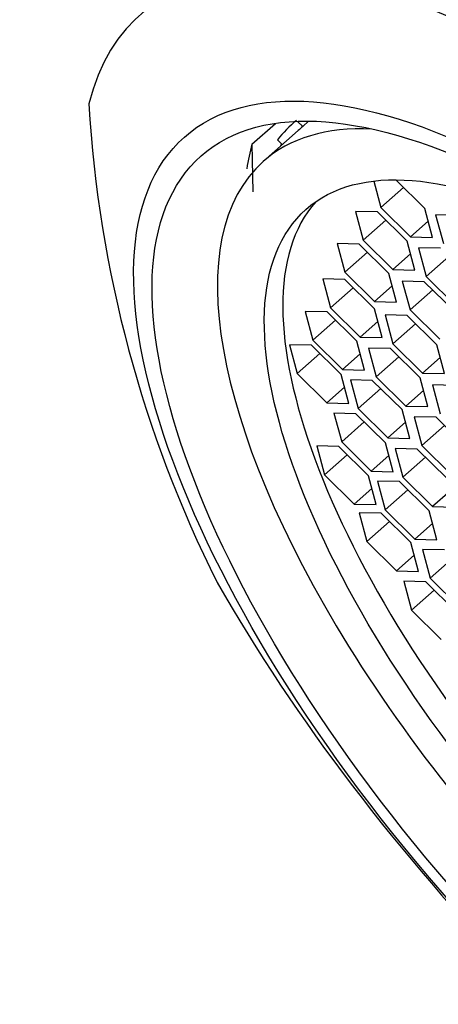
# Model space of a CAD drawing. Units: millimetres. Extents: x 0 to 1442, y 0 to 2078.
# Drawn here: x 371 to 376, y 532 to 546 of the extents above; entities that cross this region are included whole.
import ezdxf
from ezdxf import colors
from ezdxf.entities.mleader import LeaderData, LeaderLine
from ezdxf.math import Vec2, Vec3

# ---------------------------------------------------------------- set-up
doc = ezdxf.new("R2010")
doc.units = ezdxf.units.MM
doc.layers.add('DV7_Défaut', color=7, linetype='Continuous')
doc.layers.add('Défaut', color=7, linetype='Continuous')

# ---------------------------------------------------------------- blocks, each defined once
blk = doc.blocks.new('_DOT')
at = {"color": 0}
blk.add_line((0, 0), (-1, 0), dxfattribs=at)
at = {"color": 0, "const_width": 0.333}
blk.add_lwpolyline([(-0.1665, 0, 1), (0.1665, 0, 1)], format="xyb", close=True, dxfattribs=at)
blk = doc.blocks.new('SE6')
at = {"layer": 'DV7_Défaut', "color": 7, "linetype": 'Continuous'}
for p, q in [((373.791, 544.241), (374.113, 544.527)), ((374.487, 544.483), (374.416, 544.554)), ((374.487, 544.483), (374.568, 544.556)), ((374.425, 544.431), (373.947, 544.007)), ((373.791, 544.241), (373.803, 543.59)), ((374.2, 544.243), (374.14, 544.301)), ((374.189, 544.222), (374.2, 544.243)), ((375.461, 543.737), (375.558, 543.374)), ((375.868, 543.649), (375.558, 543.374)), ((376.16, 543.36), (375.762, 543.753)), ((375.558, 543.374), (375.964, 542.973)), ((375.511, 543.314), (375.21, 543.321)), ((375.21, 543.321), (375.316, 542.927)), ((375.917, 542.913), (375.511, 543.314)), ((376.265, 542.966), (376.16, 543.36)), ((376.607, 543.269), (376.306, 543.276)), ((376.306, 543.276), (376.412, 542.881)), ((375.625, 543.201), (375.316, 542.927)), ((376.206, 543.187), (375.964, 542.973)), ((375.964, 542.973), (376.265, 542.966)), ((375.259, 542.875), (374.958, 542.882)), ((374.958, 542.882), (375.064, 542.488)), ((375.665, 542.474), (375.259, 542.875)), ((375.316, 542.927), (375.722, 542.526)), ((376.023, 542.519), (375.917, 542.913)), ((375.373, 542.762), (375.064, 542.488)), ((375.964, 542.74), (375.722, 542.526)), ((376.372, 542.817), (376.071, 542.824)), ((376.071, 542.824), (376.177, 542.43)), ((376.487, 542.704), (376.177, 542.43)), ((375.064, 542.488), (375.47, 542.087)), ((375.771, 542.08), (375.665, 542.474)), ((375.722, 542.526), (376.023, 542.519)), ((376.177, 542.43), (376.583, 542.028)), ((375.062, 542.391), (374.762, 542.398)), ((374.762, 542.398), (374.867, 542.003)), ((375.469, 541.989), (375.062, 542.391)), ((375.712, 542.301), (375.47, 542.087)), ((376.151, 542.36), (375.85, 542.367)), ((375.85, 542.367), (375.956, 541.973)), ((376.558, 541.959), (376.151, 542.36)), ((375.177, 542.278), (374.867, 542.003)), ((376.266, 542.247), (375.956, 541.973)), ((375.47, 542.087), (375.771, 542.08)), ((374.82, 541.946), (374.519, 541.953)), ((374.519, 541.953), (374.625, 541.559)), ((375.227, 541.545), (374.82, 541.946)), ((374.867, 542.003), (375.274, 541.602)), ((375.575, 541.595), (375.469, 541.989)), ((375.917, 541.897), (375.616, 541.904)), ((375.616, 541.904), (375.722, 541.51)), ((376.323, 541.496), (375.917, 541.897)), ((375.956, 541.973), (376.362, 541.572)), ((374.935, 541.833), (374.625, 541.559)), ((375.515, 541.816), (375.274, 541.602)), ((376.031, 541.784), (375.722, 541.51)), ((374.608, 541.489), (374.307, 541.496)), ((374.307, 541.496), (374.412, 541.102)), ((375.014, 541.088), (374.608, 541.489)), ((374.625, 541.559), (375.032, 541.157)), ((375.332, 541.15), (375.227, 541.545)), ((375.274, 541.602), (375.575, 541.595)), ((375.722, 541.51), (376.128, 541.109)), ((376.429, 541.102), (376.323, 541.496)), ((374.722, 541.376), (374.412, 541.102)), ((375.273, 541.372), (375.032, 541.157)), ((375.689, 541.444), (375.388, 541.451)), ((375.388, 541.451), (375.494, 541.057)), ((376.096, 541.043), (375.689, 541.444)), ((375.804, 541.331), (375.494, 541.057)), ((376.37, 541.323), (376.128, 541.109)), ((374.412, 541.102), (374.819, 540.701)), ((375.12, 540.694), (375.014, 541.088)), ((375.032, 541.157), (375.332, 541.15)), ((376.128, 541.109), (376.429, 541.102)), ((375.439, 541.009), (375.139, 541.016)), ((375.139, 541.016), (375.244, 540.622)), ((375.846, 540.608), (375.439, 541.009)), ((375.494, 541.057), (375.9, 540.656)), ((376.201, 540.649), (376.096, 541.043)), ((376.563, 540.94), (376.262, 540.947)), ((376.262, 540.947), (376.368, 540.553)), ((375.06, 540.915), (374.819, 540.701)), ((375.554, 540.896), (375.244, 540.622)), ((376.142, 540.87), (375.9, 540.656)), ((374.819, 540.701), (375.12, 540.694)), ((375.215, 540.553), (374.914, 540.56)), ((374.914, 540.56), (375.02, 540.166)), ((375.621, 540.152), (375.215, 540.553)), ((375.244, 540.622), (375.651, 540.221)), ((375.951, 540.214), (375.846, 540.608)), ((375.9, 540.656), (376.201, 540.649)), ((375.329, 540.44), (375.02, 540.166)), ((375.892, 540.435), (375.651, 540.221)), ((376.312, 540.505), (376.011, 540.512)), ((376.011, 540.512), (376.117, 540.118)), ((376.718, 540.104), (376.312, 540.505)), ((376.426, 540.393), (376.117, 540.118)), ((375.02, 540.166), (375.426, 539.765)), ((375.727, 539.758), (375.621, 540.152)), ((375.651, 540.221), (375.951, 540.214)), ((374.678, 540.111), (374.784, 539.716)), ((374.979, 540.104), (374.678, 540.111)), ((375.385, 539.702), (374.979, 540.104)), ((375.753, 540.076), (375.858, 539.682)), ((376.053, 540.069), (375.753, 540.076)), ((376.46, 539.668), (376.053, 540.069)), ((376.117, 540.118), (376.523, 539.717)), ((375.093, 539.991), (374.784, 539.716)), ((375.667, 539.979), (375.426, 539.765)), ((376.168, 539.956), (375.858, 539.682)), ((375.426, 539.765), (375.727, 539.758)), ((374.784, 539.716), (375.19, 539.315)), ((375.491, 539.308), (375.385, 539.702)), ((375.51, 539.63), (375.616, 539.236)), ((375.811, 539.623), (375.51, 539.63)), ((376.217, 539.222), (375.811, 539.623)), ((375.858, 539.682), (376.265, 539.28)), ((375.432, 539.529), (375.19, 539.315)), ((375.925, 539.51), (375.616, 539.236)), ((376.506, 539.494), (376.265, 539.28)), ((375.19, 539.315), (375.491, 539.308)), ((375.258, 539.196), (375.364, 538.802)), ((375.559, 539.189), (375.258, 539.196)), ((375.616, 539.236), (376.022, 538.835)), ((376.323, 538.828), (376.217, 539.222)), ((376.265, 539.28), (376.565, 539.273)), ((375.673, 539.076), (375.364, 538.802)), ((375.965, 538.788), (375.559, 539.189)), ((376.263, 539.049), (376.022, 538.835)), ((375.364, 538.802), (375.77, 538.401)), ((376.071, 538.394), (375.965, 538.788)), ((376.022, 538.835), (376.323, 538.828)), ((376.127, 538.695), (376.233, 538.3)), ((376.428, 538.688), (376.127, 538.695)), ((376.012, 538.615), (375.77, 538.401)), ((376.542, 538.575), (376.233, 538.3)), ((375.77, 538.401), (376.071, 538.394)), ((375.871, 538.258), (375.977, 537.864)), ((376.172, 538.251), (375.871, 538.258)), ((376.578, 537.85), (376.172, 538.251)), ((376.233, 538.3), (376.639, 537.899)), ((376.286, 538.138), (375.977, 537.864)), ((375.977, 537.864), (376.383, 537.462))]:
    blk.add_line(p, q, dxfattribs=at)
blk.add_arc((388.371, 545.789), 16.841, 183.3833, 206.6167, dxfattribs=at)
for centre, major_axis, start_param, end_param in [((380.215, 537.029), (7.962, -8.978), 1.095857, 3.415174), ((380.17, 536.989), (-6.223, 7.018), 5.90723, 6.283185), ((380.649, 537.413), (6.303, -7.108), 3.122797, 3.218938), ((380.649, 537.413), (6.223, -7.018), 3.120469, 3.141593), ((380.99, 537.716), (-6.635, 7.482), 0.261947, 0.33195), ((380.17, 536.989), (-6.223, 7.018), 0, 3.517548), ((380.423, 537.213), (-5.639, 6.36), 0.048608, 3.092985), ((380.215, 537.029), (-7.962, 8.978), 1.095857, 3.415174)]:
    blk.add_ellipse(centre, major_axis=major_axis, ratio=0.408248, start_param=start_param, end_param=end_param, dxfattribs=at)
for centre, major_axis in [((379.73, 536.599), (6.864, -7.74)), ((379.73, 536.599), (6.635, -7.482)), ((380.17, 536.989), (-5.639, 6.36))]:
    blk.add_ellipse(centre, major_axis=major_axis, ratio=0.408248, dxfattribs=at)

msp = doc.modelspace()

# ---------------------------------------------------------------- block references
at = {"layer": 'Défaut'}
msp.add_blockref('SE6', (0, 0), dxfattribs=at)

# ---------------------------------------------------------------- leaders
at = {"layer": 'Défaut', "color": 7, "linetype": 'Continuous'}
ml = msp.add_multileader_mtext('Standard', dxfattribs=at)
ml.set_content('{\\pxsm0.9;\\fSolid Edge ISO|b1||i0||c0|p34;\\W1.;19/10/2017\\P}', color=256)
ml.set_leader_properties()
ml.set_arrow_properties(name='DOT')
ml.build(insert=Vec2(0, 0))
ml.multileader.update_dxf_attribs({"leader_type": 0, "dogleg_length": 0, "arrow_head_size": 12})
ctx = ml.context
ctx.base_point, ctx.char_height, ctx.arrow_head_size, ctx.landing_gap_size = Vec3(1128.121, 2071.301), 12, 12, 4.2
notes = []
notes.append((ctx, [(0, (0, 0, 0), (0, 0), (1, 0), 1, [])]))
ctx.mtext.insert = Vec3(1130.121, 2077.421)
ml = msp.add_multileader_mtext('Standard', dxfattribs=at)
ml.set_content('{\\pxsm0.9;\\fArial|b1||i0||c0|p34;\\W1.;3205/2US\\P}', color=256)
ml.set_leader_properties()
ml.set_arrow_properties(name='DOT')
ml.build(insert=Vec2(0, 0))
ml.multileader.update_dxf_attribs({"leader_type": 0, "dogleg_length": 0, "arrow_head_size": 12})
ctx = ml.context
ctx.base_point, ctx.char_height, ctx.arrow_head_size, ctx.landing_gap_size = Vec3(408.994, 2071.122), 12, 12, 4.2
notes.append((ctx, [(0, (0, 0, 0), (0, 0), (1, 0), 1, [])]))
ctx.mtext.insert = Vec3(410.994, 2077.236)
for ctx, leaders in notes:
    for number, flags, end, landing, length, lines in leaders:
        leader = LeaderData()
        leader.index, (leader.has_last_leader_line, leader.has_dogleg_vector, leader.attachment_direction) = number, flags
        leader.last_leader_point, leader.dogleg_vector, leader.dogleg_length = Vec3(end), Vec3(landing), length
        for number, points, colour, breaks in lines:
            line = LeaderLine()
            line.index, line.vertices, line.color, line.breaks = number, Vec3.list(points), colors.encode_raw_color(colour), breaks
            leader.lines.append(line)
        ctx.leaders.append(leader)

doc.saveas('drawing.dxf')
